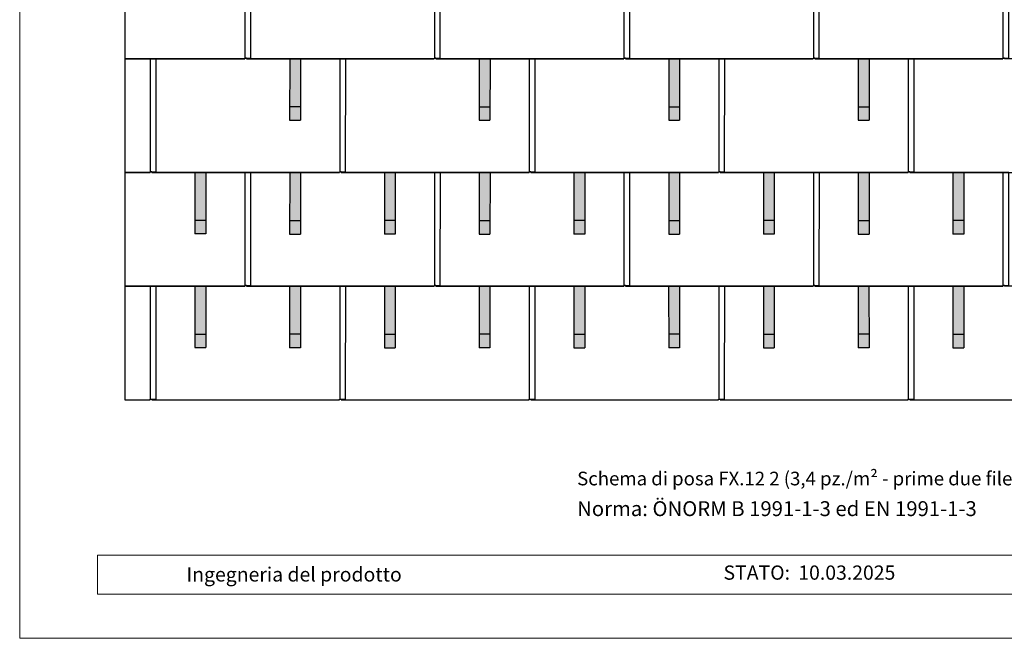
# Model space of a CAD drawing. Units: millimetres. Extents: x 0 to 70034, y 0 to 4832.
# Drawn here: x 8713 to 12350, y 0 to 2285 of the extents above; entities that cross this region are included whole.
import ezdxf

# ---------------------------------------------------------------- set-up
doc = ezdxf.new("R2010")
doc.units = ezdxf.units.MM
for name, color, linetype, lineweight, true_color in [('01_PREFA-Dachprodukt', 7, 'Continuous', 25, 0xe1000f), ('02_PREFA-Schneefang', 7, 'Continuous', 25, 0xff7f7f), ('02_PREFA-Schneefang-schraffur', 7, 'Continuous', 25, 0xffb4b4), ('10_Blattrahmen', 7, 'Continuous', 20, 0x000000), ('99_Text_3_IT', 7, 'Continuous', 5, 0x505f69)]:
    doc.layers.add(name, color=color, linetype=linetype, lineweight=lineweight, true_color=true_color)
doc.layers.add('99_Text_2_IT', color=7, linetype='Continuous')
doc.styles.add('Arial', font='arial.ttf')
doc.styles.add('PREFA_Standard', font='arial.ttf', dxfattribs={"height": 20})

# ---------------------------------------------------------------- blocks, each defined once
blk = doc.blocks.new('A$C303698f2')
at = {"layer": '10_Blattrahmen'}
for p, q in [((666.01, -440.96), (28.02, -440.96)), ((28.02, -440.96), (28.02, -455.06)), ((28.02, -455.06), (666.01, -455.06))]:
    blk.add_line(p, q, dxfattribs=at)
blk.add_lwpolyline([(666.01, -470.92), (666.01, 0), (0, 0), (0, -470.92)], close=True, dxfattribs=at)

msp = doc.modelspace()

# ---------------------------------------------------------------- hatches: boundary and pattern name
at = {"layer": '02_PREFA-Schneefang-schraffur'}
h = msp.add_hatch(color=256, dxfattribs=at)
h.dxf.hatch_style = 1
h.paths.add_polyline_path([(9749.732, 2140.464), (9709.732, 2140.464), (9709.787, 1963.941), (9749.787, 1963.941)])
h.paths.add_polyline_path([(9749.787, 1963.941), (9709.787, 1963.941), (9709.803, 1913.941), (9749.803, 1913.941)])
h = msp.add_hatch(color=256, dxfattribs=at)
h.dxf.hatch_style = 1
h.paths.add_polyline_path([(10449.732, 2140.464), (10409.732, 2140.464), (10409.787, 1963.941), (10449.787, 1963.941)])
h.paths.add_polyline_path([(10449.787, 1963.941), (10409.787, 1963.941), (10409.803, 1913.941), (10449.803, 1913.941)])
h = msp.add_hatch(color=256, dxfattribs=at)
h.dxf.hatch_style = 1
h.paths.add_polyline_path([(11149.732, 2140.464), (11109.732, 2140.464), (11109.787, 1963.941), (11149.787, 1963.941)])
h.paths.add_polyline_path([(11149.787, 1963.941), (11109.787, 1963.941), (11109.803, 1913.941), (11149.803, 1913.941)])
h = msp.add_hatch(color=256, dxfattribs=at)
h.dxf.hatch_style = 1
h.paths.add_polyline_path([(11849.732, 2140.464), (11809.732, 2140.464), (11809.787, 1963.941), (11849.787, 1963.941)])
h.paths.add_polyline_path([(11849.787, 1963.941), (11809.787, 1963.941), (11809.803, 1913.941), (11849.803, 1913.941)])
h = msp.add_hatch(color=256, dxfattribs=at)
h.dxf.hatch_style = 1
h.paths.add_polyline_path([(9399.732, 1720.464), (9359.732, 1720.464), (9359.787, 1543.941), (9399.787, 1543.941)])
h.paths.add_polyline_path([(9399.787, 1543.941), (9359.787, 1543.941), (9359.803, 1493.941), (9399.803, 1493.941)])
h = msp.add_hatch(color=256, dxfattribs=at)
h.dxf.hatch_style = 1
h.paths.add_polyline_path([(9749.732, 1719.94), (9709.732, 1719.94), (9709.787, 1543.417), (9749.787, 1543.417)])
h.paths.add_polyline_path([(9749.787, 1543.417), (9709.787, 1543.417), (9709.803, 1493.417), (9749.803, 1493.417)])
h = msp.add_hatch(color=256, dxfattribs=at)
h.dxf.hatch_style = 1
h.paths.add_polyline_path([(10099.732, 1720.464), (10059.732, 1720.464), (10059.787, 1543.941), (10099.787, 1543.941)])
h.paths.add_polyline_path([(10099.787, 1543.941), (10059.787, 1543.941), (10059.803, 1493.941), (10099.803, 1493.941)])
h = msp.add_hatch(color=256, dxfattribs=at)
h.dxf.hatch_style = 1
h.paths.add_polyline_path([(10449.732, 1719.94), (10409.732, 1719.94), (10409.787, 1543.417), (10449.787, 1543.417)])
h.paths.add_polyline_path([(10449.787, 1543.417), (10409.787, 1543.417), (10409.803, 1493.417), (10449.803, 1493.417)])
h = msp.add_hatch(color=256, dxfattribs=at)
h.dxf.hatch_style = 1
h.paths.add_polyline_path([(10799.732, 1720.464), (10759.732, 1720.464), (10759.787, 1543.941), (10799.787, 1543.941)])
h.paths.add_polyline_path([(10799.787, 1543.941), (10759.787, 1543.941), (10759.803, 1493.941), (10799.803, 1493.941)])
h = msp.add_hatch(color=256, dxfattribs=at)
h.dxf.hatch_style = 1
h.paths.add_polyline_path([(11149.732, 1719.94), (11109.732, 1719.94), (11109.787, 1543.417), (11149.787, 1543.417)])
h.paths.add_polyline_path([(11149.787, 1543.417), (11109.787, 1543.417), (11109.803, 1493.417), (11149.803, 1493.417)])
h = msp.add_hatch(color=256, dxfattribs=at)
h.dxf.hatch_style = 1
h.paths.add_polyline_path([(11499.732, 1720.464), (11459.732, 1720.464), (11459.787, 1543.941), (11499.787, 1543.941)])
h.paths.add_polyline_path([(11499.787, 1543.941), (11459.787, 1543.941), (11459.803, 1493.941), (11499.803, 1493.941)])
h = msp.add_hatch(color=256, dxfattribs=at)
h.dxf.hatch_style = 1
h.paths.add_polyline_path([(11849.732, 1719.94), (11809.732, 1719.94), (11809.787, 1543.417), (11849.787, 1543.417)])
h.paths.add_polyline_path([(11849.787, 1543.417), (11809.787, 1543.417), (11809.803, 1493.417), (11849.803, 1493.417)])
h = msp.add_hatch(color=256, dxfattribs=at)
h.dxf.hatch_style = 1
h.paths.add_polyline_path([(12199.732, 1720.464), (12159.732, 1720.464), (12159.787, 1543.941), (12199.787, 1543.941)])
h.paths.add_polyline_path([(12199.787, 1543.941), (12159.787, 1543.941), (12159.803, 1493.941), (12199.803, 1493.941)])
h = msp.add_hatch(color=256, dxfattribs=at)
h.dxf.hatch_style = 1
h.paths.add_polyline_path([(9399.732, 1300.464), (9359.732, 1300.464), (9359.787, 1123.941), (9399.787, 1123.941)])
h.paths.add_polyline_path([(9399.787, 1123.941), (9359.787, 1123.941), (9359.803, 1073.941), (9399.803, 1073.941)])
h = msp.add_hatch(color=256, dxfattribs=at)
h.dxf.hatch_style = 1
h.paths.add_polyline_path([(9749.732, 1299.94), (9709.732, 1299.94), (9709.787, 1123.417), (9749.787, 1123.417)])
h.paths.add_polyline_path([(9749.787, 1123.417), (9709.787, 1123.417), (9709.803, 1073.417), (9749.803, 1073.417)])
h = msp.add_hatch(color=256, dxfattribs=at)
h.dxf.hatch_style = 1
h.paths.add_polyline_path([(10099.732, 1300.464), (10059.732, 1300.464), (10059.787, 1123.941), (10099.787, 1123.941)])
h.paths.add_polyline_path([(10099.787, 1123.941), (10059.787, 1123.941), (10059.803, 1073.941), (10099.803, 1073.941)])
h = msp.add_hatch(color=256, dxfattribs=at)
h.dxf.hatch_style = 1
h.paths.add_polyline_path([(10449.732, 1299.94), (10409.732, 1299.94), (10409.787, 1123.417), (10449.787, 1123.417)])
h.paths.add_polyline_path([(10449.787, 1123.417), (10409.787, 1123.417), (10409.803, 1073.417), (10449.803, 1073.417)])
h = msp.add_hatch(color=256, dxfattribs=at)
h.dxf.hatch_style = 1
h.paths.add_polyline_path([(10799.732, 1300.464), (10759.732, 1300.464), (10759.787, 1123.941), (10799.787, 1123.941)])
h.paths.add_polyline_path([(10799.787, 1123.941), (10759.787, 1123.941), (10759.803, 1073.941), (10799.803, 1073.941)])
h = msp.add_hatch(color=256, dxfattribs=at)
h.dxf.hatch_style = 1
h.paths.add_polyline_path([(11149.732, 1299.94), (11109.732, 1299.94), (11109.787, 1123.417), (11149.787, 1123.417)])
h.paths.add_polyline_path([(11149.787, 1123.417), (11109.787, 1123.417), (11109.803, 1073.417), (11149.803, 1073.417)])
h = msp.add_hatch(color=256, dxfattribs=at)
h.dxf.hatch_style = 1
h.paths.add_polyline_path([(11499.732, 1300.464), (11459.732, 1300.464), (11459.787, 1123.941), (11499.787, 1123.941)])
h.paths.add_polyline_path([(11499.787, 1123.941), (11459.787, 1123.941), (11459.803, 1073.941), (11499.803, 1073.941)])
h = msp.add_hatch(color=256, dxfattribs=at)
h.dxf.hatch_style = 1
h.paths.add_polyline_path([(11849.732, 1299.94), (11809.732, 1299.94), (11809.787, 1123.417), (11849.787, 1123.417)])
h.paths.add_polyline_path([(11849.787, 1123.417), (11809.787, 1123.417), (11809.803, 1073.417), (11849.803, 1073.417)])
h = msp.add_hatch(color=256, dxfattribs=at)
h.dxf.hatch_style = 1
h.paths.add_polyline_path([(12199.732, 1300.464), (12159.732, 1300.464), (12159.787, 1123.941), (12199.787, 1123.941)])
h.paths.add_polyline_path([(12199.787, 1123.941), (12159.787, 1123.941), (12159.803, 1073.941), (12199.803, 1073.941)])

# ---------------------------------------------------------------- linework, layer by layer
at = {"layer": '01_PREFA-Dachprodukt'}
for points in [[(9100.422, 3401.886), (9100.422, 880.415)], [(9100.422, 2140.415), (9544.072, 2140.415), (9544.072, 2143.115), (9566.272, 2143.085), (9566.838, 2560.464), (9200.072, 2560.464), (9200.072, 2563.205), (9194.072, 2563.205), (9194.072, 2560.464), (9100.422, 2560.464)], [(9544.572, 2560.464), (9544.572, 2143.115)], [(9550.072, 2143.115), (9550.072, 2140.415), (10244.072, 2140.415), (10244.072, 2143.115), (10266.272, 2143.085), (10266.838, 2560.464), (9900.072, 2560.464), (9900.072, 2563.205), (9894.072, 2563.205), (9894.072, 2560.464), (9566.838, 2560.464)], [(10244.572, 2560.464), (10244.572, 2143.115)], [(10250.072, 2143.115), (10250.072, 2140.415), (10944.072, 2140.415), (10944.072, 2143.115), (10966.272, 2143.085), (10966.838, 2560.464), (10600.072, 2560.464), (10600.072, 2563.205), (10594.072, 2563.205), (10594.072, 2560.464), (10266.838, 2560.464)], [(10944.572, 2560.464), (10944.572, 2143.115)], [(10950.072, 2143.115), (10950.072, 2140.415), (11644.072, 2140.415), (11644.072, 2143.115), (11666.272, 2143.085), (11666.838, 2560.464), (11300.072, 2560.464), (11300.072, 2563.205), (11294.072, 2563.205), (11294.072, 2560.464), (10966.838, 2560.464)], [(11644.572, 2560.464), (11644.572, 2143.115)], [(11650.072, 2143.115), (11650.072, 2140.415), (12344.072, 2140.415), (12344.072, 2143.115), (12366.272, 2143.085), (12366.838, 2560.464), (12000.072, 2560.464), (12000.072, 2563.205), (11994.072, 2563.205), (11994.072, 2560.464), (11666.838, 2560.464)], [(12344.572, 2560.464), (12344.572, 2143.115)], [(9100.422, 1720.415), (9194.072, 1720.415), (9194.072, 1723.115), (9216.272, 1723.085), (9216.838, 2140.464), (9100.422, 2140.464)], [(9194.572, 2140.464), (9194.572, 1723.115)], [(9200.072, 1723.115), (9200.072, 1720.415), (9894.072, 1720.415), (9894.072, 1723.115), (9916.272, 1723.085), (9916.838, 2140.464), (9550.072, 2140.464), (9550.072, 2143.205), (9544.072, 2143.205), (9544.072, 2140.464), (9216.838, 2140.464)], [(9894.572, 2140.464), (9894.572, 1723.115)], [(9900.072, 1723.115), (9900.072, 1720.415), (10594.072, 1720.415), (10594.072, 1723.115), (10616.272, 1723.085), (10616.838, 2140.464), (10250.072, 2140.464), (10250.072, 2143.205), (10244.072, 2143.205), (10244.072, 2140.464), (9916.838, 2140.464)], [(10594.572, 2140.464), (10594.572, 1723.115)], [(10600.072, 1723.115), (10600.072, 1720.415), (11294.072, 1720.415), (11294.072, 1723.115), (11316.272, 1723.085), (11316.838, 2140.464), (10950.072, 2140.464), (10950.072, 2143.205), (10944.072, 2143.205), (10944.072, 2140.464), (10616.838, 2140.464)], [(11294.572, 2140.464), (11294.572, 1723.115)], [(11300.072, 1723.115), (11300.072, 1720.415), (11994.072, 1720.415), (11994.072, 1723.115), (12016.272, 1723.085), (12016.838, 2140.464), (11650.072, 2140.464), (11650.072, 2143.205), (11644.072, 2143.205), (11644.072, 2140.464), (11316.838, 2140.464)], [(11994.572, 2140.464), (11994.572, 1723.115)], [(12000.072, 1723.115), (12000.072, 1720.415), (12694.072, 1720.415), (12694.072, 1723.115), (12716.272, 1723.085), (12716.838, 2140.464), (12350.072, 2140.464), (12350.072, 2143.205), (12344.072, 2143.205), (12344.072, 2140.464), (12016.838, 2140.464)], [(9100.422, 1300.415), (9544.072, 1300.415), (9544.072, 1303.115), (9566.272, 1303.085), (9566.838, 1720.464), (9200.072, 1720.464), (9200.072, 1723.205), (9194.072, 1723.205), (9194.072, 1720.464), (9100.422, 1720.464)], [(9544.572, 1720.464), (9544.572, 1303.115)], [(9550.072, 1303.115), (9550.072, 1300.415), (10244.072, 1300.415), (10244.072, 1303.115), (10266.272, 1303.085), (10266.838, 1720.464), (9900.072, 1720.464), (9900.072, 1723.205), (9894.072, 1723.205), (9894.072, 1720.464), (9566.838, 1720.464)], [(10244.572, 1720.464), (10244.572, 1303.115)], [(10250.072, 1303.115), (10250.072, 1300.415), (10944.072, 1300.415), (10944.072, 1303.115), (10966.272, 1303.085), (10966.838, 1720.464), (10600.072, 1720.464), (10600.072, 1723.205), (10594.072, 1723.205), (10594.072, 1720.464), (10266.838, 1720.464)], [(10944.572, 1720.464), (10944.572, 1303.115)], [(10950.072, 1303.115), (10950.072, 1300.415), (11644.072, 1300.415), (11644.072, 1303.115), (11666.272, 1303.085), (11666.838, 1720.464), (11300.072, 1720.464), (11300.072, 1723.205), (11294.072, 1723.205), (11294.072, 1720.464), (10966.838, 1720.464)], [(11644.572, 1720.464), (11644.572, 1303.115)], [(11650.072, 1303.115), (11650.072, 1300.415), (12344.072, 1300.415), (12344.072, 1303.115), (12366.272, 1303.085), (12366.838, 1720.464), (12000.072, 1720.464), (12000.072, 1723.205), (11994.072, 1723.205), (11994.072, 1720.464), (11666.838, 1720.464)], [(12344.572, 1720.464), (12344.572, 1303.115)], [(9100.422, 880.415), (9194.072, 880.415), (9194.072, 883.115), (9216.272, 883.085), (9216.838, 1300.464), (9100.422, 1300.464)], [(9194.572, 1300.464), (9194.572, 883.115)], [(9200.072, 883.115), (9200.072, 880.415), (9894.072, 880.415), (9894.072, 883.115), (9916.272, 883.085), (9916.838, 1300.464), (9550.072, 1300.464), (9550.072, 1303.205), (9544.072, 1303.205), (9544.072, 1300.464), (9216.838, 1300.464)], [(9894.572, 1300.464), (9894.572, 883.115)], [(9900.072, 883.115), (9900.072, 880.415), (10594.072, 880.415), (10594.072, 883.115), (10616.272, 883.085), (10616.838, 1300.464), (10250.072, 1300.464), (10250.072, 1303.205), (10244.072, 1303.205), (10244.072, 1300.464), (9916.838, 1300.464)], [(10594.572, 1300.464), (10594.572, 883.115)], [(10600.072, 883.115), (10600.072, 880.415), (11294.072, 880.415), (11294.072, 883.115), (11316.272, 883.085), (11316.838, 1300.464), (10950.072, 1300.464), (10950.072, 1303.205), (10944.072, 1303.205), (10944.072, 1300.464), (10616.838, 1300.464)], [(11294.572, 1300.464), (11294.572, 883.115)], [(11300.072, 883.115), (11300.072, 880.415), (11994.072, 880.415), (11994.072, 883.115), (12016.272, 883.085), (12016.838, 1300.464), (11650.072, 1300.464), (11650.072, 1303.205), (11644.072, 1303.205), (11644.072, 1300.464), (11316.838, 1300.464)], [(11994.572, 1300.464), (11994.572, 883.115)], [(12000.072, 883.115), (12000.072, 880.415), (12694.072, 880.415), (12694.072, 883.115), (12716.272, 883.085), (12716.838, 1300.464), (12350.072, 1300.464), (12350.072, 1303.205), (12344.072, 1303.205), (12344.072, 1300.464), (12016.838, 1300.464)]]:
    msp.add_lwpolyline(points, dxfattribs=at)
at = {"layer": '02_PREFA-Schneefang'}
for p, q in [((9709.874, 2140.341), (9709.803, 1913.941)), ((9749.874, 2140.341), (9749.803, 1913.941)), ((10409.874, 2139.817), (10409.803, 1913.417)), ((10449.874, 2139.817), (10449.803, 1913.417)), ((11109.874, 2139.817), (11109.803, 1913.417)), ((11149.874, 2139.817), (11149.803, 1913.417)), ((11809.874, 2139.817), (11809.803, 1913.417)), ((11849.874, 2139.817), (11849.803, 1913.417)), ((9709.803, 1963.941), (9749.803, 1963.941)), ((10409.803, 1963.417), (10449.803, 1963.417)), ((11109.803, 1963.417), (11149.803, 1963.417)), ((11809.803, 1963.417), (11849.803, 1963.417)), ((9709.803, 1913.941), (9749.803, 1913.941)), ((10409.803, 1913.417), (10449.803, 1913.417)), ((11109.803, 1913.417), (11149.803, 1913.417)), ((11809.803, 1913.417), (11849.803, 1913.417)), ((9359.732, 1720.341), (9359.803, 1493.941)), ((9399.732, 1720.341), (9399.803, 1493.941)), ((9709.874, 1719.817), (9709.803, 1493.417)), ((9749.874, 1719.817), (9749.803, 1493.417)), ((10059.732, 1719.817), (10059.803, 1493.417)), ((10099.732, 1719.817), (10099.803, 1493.417)), ((10409.874, 1719.817), (10409.803, 1493.417)), ((10449.874, 1719.817), (10449.803, 1493.417)), ((10759.732, 1719.817), (10759.803, 1493.417)), ((10799.732, 1719.817), (10799.803, 1493.417)), ((11109.874, 1719.817), (11109.803, 1493.417)), ((11149.874, 1719.817), (11149.803, 1493.417)), ((11459.732, 1719.817), (11459.803, 1493.417)), ((11499.732, 1719.817), (11499.803, 1493.417)), ((11809.874, 1719.817), (11809.803, 1493.417)), ((11849.874, 1719.817), (11849.803, 1493.417)), ((12159.732, 1719.817), (12159.803, 1493.417)), ((12199.732, 1719.817), (12199.803, 1493.417)), ((9399.803, 1543.941), (9359.803, 1543.941)), ((9709.803, 1543.417), (9749.803, 1543.417)), ((10099.803, 1543.417), (10059.803, 1543.417)), ((10409.803, 1543.417), (10449.803, 1543.417)), ((10799.803, 1543.417), (10759.803, 1543.417)), ((11109.803, 1543.417), (11149.803, 1543.417)), ((11499.803, 1543.417), (11459.803, 1543.417)), ((11809.803, 1543.417), (11849.803, 1543.417)), ((12199.803, 1543.417), (12159.803, 1543.417)), ((9399.803, 1493.941), (9359.803, 1493.941)), ((9709.803, 1493.417), (9749.803, 1493.417)), ((10099.803, 1493.417), (10059.803, 1493.417)), ((10409.803, 1493.417), (10449.803, 1493.417)), ((10799.803, 1493.417), (10759.803, 1493.417)), ((11109.803, 1493.417), (11149.803, 1493.417)), ((11499.803, 1493.417), (11459.803, 1493.417)), ((11809.803, 1493.417), (11849.803, 1493.417)), ((12199.803, 1493.417), (12159.803, 1493.417)), ((9359.874, 1300.341), (9359.803, 1073.941)), ((9399.874, 1300.341), (9399.803, 1073.941)), ((9709.732, 1299.817), (9709.803, 1073.417)), ((9749.732, 1299.817), (9749.803, 1073.417)), ((10059.874, 1299.817), (10059.803, 1073.417)), ((10099.874, 1299.817), (10099.803, 1073.417)), ((10409.732, 1299.817), (10409.803, 1073.417)), ((10449.732, 1299.817), (10449.803, 1073.417)), ((10759.874, 1299.817), (10759.803, 1073.417)), ((10799.874, 1299.817), (10799.803, 1073.417)), ((11109.732, 1299.817), (11109.803, 1073.417)), ((11149.732, 1299.817), (11149.803, 1073.417)), ((11459.874, 1299.817), (11459.803, 1073.417)), ((11499.874, 1299.817), (11499.803, 1073.417)), ((11809.732, 1299.817), (11809.803, 1073.417)), ((11849.732, 1299.817), (11849.803, 1073.417)), ((12159.874, 1299.817), (12159.803, 1073.417)), ((12199.874, 1299.817), (12199.803, 1073.417)), ((9359.803, 1123.941), (9399.803, 1123.941)), ((9749.803, 1123.417), (9709.803, 1123.417)), ((10059.803, 1123.417), (10099.803, 1123.417)), ((10449.803, 1123.417), (10409.803, 1123.417)), ((10759.803, 1123.417), (10799.803, 1123.417)), ((11149.803, 1123.417), (11109.803, 1123.417)), ((11459.803, 1123.417), (11499.803, 1123.417)), ((11849.803, 1123.417), (11809.803, 1123.417)), ((12159.803, 1123.417), (12199.803, 1123.417)), ((9359.803, 1073.941), (9399.803, 1073.941)), ((9749.803, 1073.417), (9709.803, 1073.417)), ((10059.803, 1073.417), (10099.803, 1073.417)), ((10449.803, 1073.417), (10409.803, 1073.417)), ((10759.803, 1073.417), (10799.803, 1073.417)), ((11149.803, 1073.417), (11109.803, 1073.417)), ((11459.803, 1073.417), (11499.803, 1073.417)), ((11849.803, 1073.417), (11809.803, 1073.417)), ((12159.803, 1073.417), (12199.803, 1073.417))]:
    msp.add_line(p, q, dxfattribs=at)

# ---------------------------------------------------------------- block references
at = {"xscale": 10.26107288305599, "yscale": 10.26107288305599, "zscale": 10.26107288305599}
msp.add_blockref('A$C303698f2', (8712.575, 4832.096), dxfattribs=at)

# ---------------------------------------------------------------- texts
at = {"layer": '99_Text_2_IT', "style": 'Arial'}
for s, width, gutter_width, insert, char_height, attachment_point in [('Ingegneria del prodotto', 1049.2358, 12.5, (9328.787, 236.095), 52.59431, 4), ('STATO:', 875.35419, 82.178, (11557.972, 242.727), 52.5942, 6), ('10.03.2025', 394.57556, 82.178, (11588.624, 242.727), 52.5942, 4)]:
    msp.add_mtext_dynamic_manual_height_columns(s, width=width, gutter_width=gutter_width, heights=[0], dxfattribs=dict(at, insert=insert, char_height=char_height, attachment_point=attachment_point))
at = {"layer": '99_Text_3_IT', "ltscale": 20, "char_height": 55, "width": 4271.26194, "attachment_point": 1, "style": 'PREFA_Standard'}
for s, insert in [('{\\H0.91667x;Schema di posa FX.12 2 (3,4 pz./m² - prime due file continue)}', (10771.715, 615.423)), ('Norma: ÖNORM B 1991-1-3 ed EN 1991-1-3', (10771.715, 506.423))]:
    msp.add_mtext(s, dxfattribs=dict(at, insert=insert))

doc.saveas('drawing.dxf')
